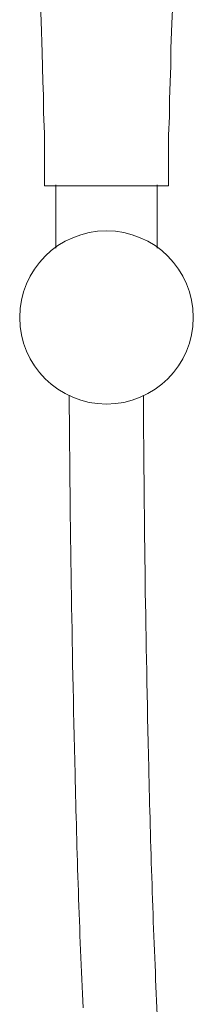
# Model space of a CAD drawing. Units: millimetres. Extents: x -982 to 579, y -906 to 727.
# Drawn here: x -184 to -146, y -461 to -243 of the extents above; entities that cross this region are included whole.
import ezdxf

# ---------------------------------------------------------------- set-up
doc = ezdxf.new("R2010")
doc.units = ezdxf.units.MM
doc.layers.add('A69.48.V3', color=7, linetype='Continuous', true_color=0x000000)

msp = doc.modelspace()

# ---------------------------------------------------------------- linework, layer by layer
at = {"layer": 'A69.48.V3', "color": 18, "lineweight": 0, "true_color": 0x000000}
for points in [[(-179.65, -235.71), (-179.31, -243.13), (-179.13, -250.03), (-178.96, -256.41), (-178.79, -259.52), (-178.79, -263.32), (-178.61, -267.97), (-178.61, -273.32), (-178.61, -279.54)], [(-151.18, -279.54), (-151.18, -273.5), (-151.18, -268.32), (-151.01, -264.18), (-151.01, -260.38), (-150.83, -256.59), (-150.66, -252.96), (-150.66, -249.16), (-150.49, -243.64), (-150.14, -237.43)], [(-178.61, -279.54), (-151.18, -279.54)], [(-176.12, -279.31), (-176.12, -293.3)], [(-153.67, -293.3), (-153.67, -279.31)]]:
    msp.add_lwpolyline(points, dxfattribs=at)
for points in [[(-184.07, -308.67), (-184.07, -298.08), (-175.48, -289.5), (-164.9, -289.5)], [(-164.9, -289.5), (-154.31, -289.5), (-145.73, -298.08), (-145.73, -308.67)], [(-164.9, -327.84), (-175.48, -327.84), (-184.07, -319.26), (-184.07, -308.67)], [(-145.73, -308.67), (-145.73, -319.26), (-154.31, -327.84), (-164.9, -327.84)], [(-171.84, -409.68), (-172.57, -379.13), (-172.94, -356.22), (-173.13, -325.99)], [(-156.75, -326.02), (-156.56, -356.12), (-156.28, -377.91), (-155.56, -408.33)], [(-155.56, -408.33), (-155.17, -425.1), (-154.61, -443.27), (-153.82, -459.87)], [(-170.08, -461.46), (-170.88, -444.78), (-171.44, -426.53), (-171.84, -409.68)], [(-153.82, -459.87), (-153.43, -468.14), (-152.93, -477.06), (-152.29, -485.37)]]:
    msp.add_open_spline(points, degree=3, dxfattribs=at)

doc.saveas('drawing.dxf')
